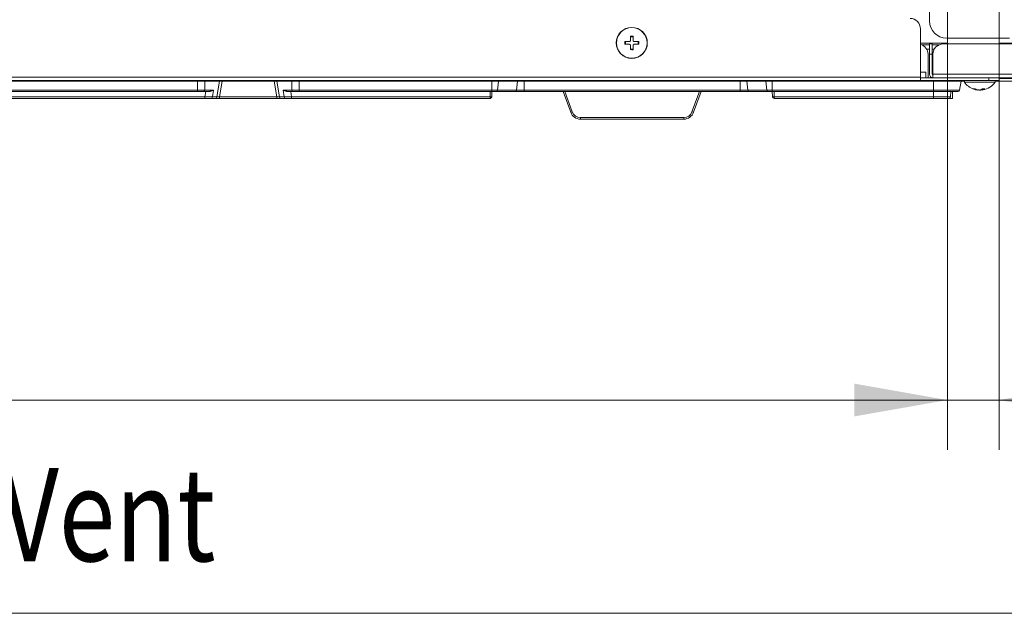
# Model space of a CAD drawing. Units: millimetres. Extents: x 0 to 297, y 0 to 265.
# Drawn here: x 194 to 210, y 37 to 47 of the extents above; entities that cross this region are included whole.
import ezdxf
from ezdxf.lldxf.tags import DXFTag

# ---------------------------------------------------------------- set-up
doc = ezdxf.new("R2010")
doc.units = ezdxf.units.MM
doc.layers.add('1', color=7, linetype='Continuous', true_color=0xffffff)
doc.styles.add('Malgun Gothic', font='txt')
tags = doc.linetypes.add('DASHED', pattern=[25.72, 12.86, -12.86]).pattern_tags.tags
tags[6:7] = [DXFTag(74, 4), DXFTag(75, 0), DXFTag(340, '0'), DXFTag(46, 0.0), DXFTag(50, 0.0), DXFTag(44, 0.0), DXFTag(45, 0.0)]
tags[4:5] = [DXFTag(74, 4), DXFTag(75, 0), DXFTag(340, '0'), DXFTag(46, 0.0), DXFTag(50, 0.0), DXFTag(44, 0.0), DXFTag(45, 0.0)]
doc.dimstyles.get("Standard").update_dxf_attribs({"dimtxt": 0.18, "dimasz": 0.18, "dimexe": 0.18, "dimexo": 0.0625, "dimgap": 0.09, "dimtad": 0, "dimtih": 1, "dimtoh": 1, "dimdec": 4, "dimzin": 0, "dimdsep": 46, "dimtxsty": 'Standard', "dimcen": 0.09, "dimadec": 0, "dimazin": 0, "dimtfac": 1, "dimtdec": 4, "dimtofl": 0, "dimtmove": 0, "dimatfit": 3, "dimfxl": 1, "dimtolj": 1, "dimtzin": 0, "dimarcsym": 0})

# ---------------------------------------------------------------- blocks, each defined once
blk = doc.blocks.new('_U0')
at = {"layer": '1', "color": 7, "lineweight": 13}
for p, q in [((208.654, 46.178), (208.654, 40.129)), ((168.799, 46.122), (168.799, 40.129)), ((168.799, 40.929), (208.654, 40.929))]:
    blk.add_line(p, q, dxfattribs=at)
at = {"layer": '1', "color": 7}
for points in [[(168.799, 40.929), (170.299, 41.194), (170.299, 40.665)], [(208.654, 40.929), (207.154, 40.665), (207.154, 41.194)]]:
    blk.add_solid(points, dxfattribs=at)
at = {"layer": '1', "color": 2, "linetype": 'Continuous', "lineweight": 13, "insert": (187.429, 41.742), "char_height": 1.5, "attachment_point": 7, "line_spacing_factor": 1.040712, "style": 'Malgun Gothic'}
blk.add_mtext('\\fMalgun Gothic|b0|i0;\\W0.8000;28\\A1;{\\H0.7x;\\S1/4;}', dxfattribs=at)
blk = doc.blocks.new('_U20')
at = {"layer": '1', "color": 7, "lineweight": 13}
for p, q in [((208.654, 46.178), (208.654, 40.129)), ((209.487, 46.122), (209.487, 40.129)), ((212.711, 40.929), (204.904, 40.929))]:
    blk.add_line(p, q, dxfattribs=at)
at = {"layer": '1', "color": 7}
for points in [[(208.654, 40.929), (207.154, 40.665), (207.154, 41.194)], [(209.487, 40.929), (210.987, 41.194), (210.987, 40.665)]]:
    blk.add_solid(points, dxfattribs=at)
at = {"layer": '1', "color": 2, "linetype": 'Continuous', "lineweight": 13, "insert": (211.715, 41.742), "char_height": 1.5, "attachment_point": 7, "line_spacing_factor": 1.040712, "style": 'Malgun Gothic'}
blk.add_mtext('\\fMalgun Gothic|b0|i0;\\W0.8000;\\A1;{\\H0.7x;\\S19/32;}', dxfattribs=at)

msp = doc.modelspace()

# ---------------------------------------------------------------- linework, layer by layer
at = {"layer": '1', "color": 3, "linetype": 'Continuous', "lineweight": 13}
for p, q in [((208.365462, 47.039078), (208.365462, 59.000975)), ((208.653858, 59.000922), (208.653858, 46.122439)), ((209.487191, 46.122439), (209.487191, 47.395145)), ((203.551573, 46.783918), (203.596017, 46.783918)), ((208.221017, 46.133523), (208.221017, 46.911301)), ((203.4734, 46.661301), (203.4734, 46.705745)), ((203.67419, 46.705745), (203.67419, 46.661301)), ((208.653865, 46.677967), (208.221052, 46.677967)), ((208.246052, 46.651701), (208.365505, 46.651701)), ((208.365462, 46.50019), (208.365462, 46.666856)), ((208.365462, 46.666856), (208.409906, 46.666856)), ((208.409906, 46.666856), (208.409906, 46.50019)), ((208.409958, 46.651701), (208.518318, 46.651701)), ((208.587684, 46.666856), (209.721971, 46.666856)), ((209.653741, 46.761301), (208.64324, 46.761301)), ((209.712458, 46.677967), (209.487224, 46.677967)), ((203.596017, 46.583169), (203.551573, 46.587057)), ((208.365505, 46.58099), (208.32238, 46.58099)), ((208.34324, 46.50019), (208.34324, 46.122412)), ((208.365462, 46.177967), (208.365462, 46.50019)), ((208.409906, 46.50019), (208.365462, 46.50019)), ((208.409906, 46.177967), (208.409906, 46.50019)), ((208.44199, 46.58099), (208.409958, 46.58099)), ((208.421017, 46.177967), (208.421017, 46.50019)), ((169.232128, 46.133523), (208.221017, 46.133523)), ((208.221008, 46.211301), (208.310076, 46.211301)), ((208.221017, 46.133523), (208.221017, 46.077967)), ((208.310076, 46.122412), (208.310076, 46.211301)), ((208.421017, 46.122412), (208.421017, 46.177967)), ((208.421017, 46.177967), (217.909906, 46.177967)), ((208.221017, 46.077967), (169.232128, 46.077967)), ((190.989125, 46.066856), (196.57976, 46.066856)), ((196.57976, 46.066856), (196.697611, 46.066856)), ((196.57976, 45.923144), (196.57976, 46.066856)), ((196.697611, 46.066856), (196.938567, 46.066856)), ((196.697611, 46.066856), (196.697611, 45.924557)), ((196.894563, 45.813445), (196.938567, 46.066856)), ((196.979036, 46.066856), (196.935624, 45.816856)), ((196.938567, 46.066856), (196.979036, 46.066856)), ((197.818555, 46.066856), (196.979036, 46.066856)), ((197.818555, 46.066856), (197.859023, 46.066856)), ((197.861967, 45.816856), (197.818555, 46.066856)), ((197.859023, 46.066856), (198.09998, 46.066856)), ((197.859023, 46.066856), (197.903027, 45.813445)), ((198.09998, 46.066856), (198.217831, 46.066856)), ((198.09998, 45.924557), (198.09998, 46.066856)), ((198.217831, 46.066856), (201.322354, 46.066856)), ((198.217831, 46.066856), (198.217831, 45.923144)), ((201.322354, 46.066856), (201.322354, 45.923144)), ((201.322354, 46.066856), (201.429485, 46.066856)), ((201.429485, 46.066856), (201.413197, 45.923144)), ((201.429485, 46.066856), (201.733797, 46.066856)), ((201.733797, 46.066856), (201.717509, 45.923144)), ((201.733797, 46.066856), (201.840929, 46.066856)), ((201.840929, 46.066856), (201.840929, 45.923144)), ((205.317773, 46.066856), (201.840929, 46.066856)), ((202.746017, 46.066856), (202.746211, 46.077968)), ((203.029377, 46.077968), (203.029984, 46.066856)), ((203.129372, 46.077968), (203.128764, 46.066856)), ((204.029329, 46.077968), (204.029937, 46.066856)), ((204.129325, 46.077968), (204.128717, 46.066856)), ((204.41249, 46.077968), (204.412684, 46.066856)), ((205.317773, 46.066856), (205.424904, 46.066856)), ((205.317773, 46.066856), (205.317773, 45.923144)), ((205.424904, 46.066856), (205.729216, 46.066856)), ((205.441192, 45.923144), (205.424904, 46.066856)), ((205.729216, 46.066856), (205.836347, 46.066856)), ((205.745505, 45.923144), (205.729216, 46.066856)), ((205.836347, 46.066856), (208.432128, 46.066856)), ((205.836347, 45.923144), (205.836347, 46.066856)), ((208.221017, 46.122412), (209.321017, 46.122412)), ((208.221017, 46.077967), (209.321017, 46.077967)), ((208.34324, 46.077968), (208.34324, 46.066856)), ((217.909906, 46.122412), (208.421017, 46.122412)), ((208.432128, 46.066856), (208.876573, 46.066856)), ((208.432128, 45.923144), (208.432128, 46.066856)), ((208.653858, 46.122439), (209.487191, 46.122439)), ((208.851233, 45.923144), (208.876573, 46.066856)), ((208.876575, 46.066856), (208.927638, 46.066856)), ((208.969749, 46.051836), (208.929521, 46.051836)), ((209.423625, 46.051836), (208.969749, 46.051836)), ((209.321017, 46.077967), (209.321017, 46.122412)), ((209.487684, 46.077967), (209.321017, 46.077967)), ((209.425646, 46.066856), (217.84324, 46.066856)), ((209.487684, 46.122412), (209.487684, 46.077967)), ((209.487693, 46.111301), (217.84324, 46.111301)), ((190.989125, 45.923144), (196.57976, 45.923144)), ((196.57976, 45.90019), (190.989125, 45.90019)), ((191.018362, 45.816371), (196.701372, 45.816371)), ((196.57976, 45.923144), (196.57976, 45.90019)), ((196.677969, 45.90019), (196.57976, 45.90019)), ((196.75622, 45.90019), (196.677969, 45.90019)), ((196.697611, 45.924557), (196.838897, 45.924557)), ((196.701372, 45.816371), (196.714486, 45.90019)), ((196.701372, 45.789078), (196.701372, 45.816371)), ((196.838897, 45.924557), (196.821512, 45.813445)), ((196.821512, 45.813445), (196.894563, 45.813445)), ((196.894563, 45.813445), (196.935624, 45.816856)), ((196.935624, 45.816856), (197.861967, 45.816856)), ((196.935624, 45.789078), (196.935624, 45.816856)), ((197.861967, 45.816856), (197.903027, 45.813445)), ((197.861967, 45.789078), (197.861967, 45.816856)), ((197.903027, 45.813445), (197.976078, 45.813445)), ((197.976078, 45.813445), (197.958693, 45.924557)), ((197.958693, 45.924557), (198.09998, 45.924557)), ((198.119621, 45.90019), (198.04137, 45.90019)), ((198.083104, 45.90019), (198.096218, 45.816371)), ((198.096218, 45.789078), (198.096218, 45.816371)), ((198.096218, 45.816371), (201.293117, 45.816371)), ((198.217831, 45.90019), (198.119621, 45.90019)), ((198.217831, 45.923144), (201.322354, 45.923144)), ((198.217831, 45.923144), (198.217831, 45.90019)), ((201.322354, 45.90019), (198.217831, 45.90019)), ((201.293117, 45.816371), (201.29458, 45.90019)), ((201.293117, 45.789078), (201.293117, 45.816371)), ((201.322354, 45.90019), (201.320891, 45.816371)), ((201.322354, 45.923144), (201.322354, 45.90019)), ((201.322354, 45.923144), (201.413197, 45.923144)), ((201.395613, 45.90019), (201.322354, 45.90019)), ((201.699925, 45.90019), (201.395613, 45.90019)), ((201.413197, 45.923144), (201.717509, 45.923144)), ((201.840929, 45.90019), (201.699925, 45.90019)), ((201.717509, 45.923144), (201.840929, 45.923144)), ((201.840929, 45.923144), (205.317773, 45.923144)), ((201.840929, 45.923144), (201.840929, 45.90019)), ((205.317773, 45.90019), (201.840929, 45.90019)), ((202.59009, 45.565408), (202.46824, 45.90019)), ((202.496546, 45.90019), (202.616192, 45.571464)), ((204.542509, 45.571464), (204.662155, 45.90019)), ((204.690462, 45.90019), (204.568611, 45.565408)), ((205.317773, 45.923144), (205.441192, 45.923144)), ((205.317773, 45.923144), (205.317773, 45.90019)), ((205.458776, 45.90019), (205.317773, 45.90019)), ((205.441192, 45.923144), (205.745505, 45.923144)), ((205.763088, 45.90019), (205.458776, 45.90019)), ((205.745505, 45.923144), (205.836347, 45.923144)), ((205.836347, 45.90019), (205.763088, 45.90019)), ((205.836347, 45.923144), (205.836347, 45.90019)), ((205.836347, 45.923144), (208.432128, 45.923144)), ((208.432128, 45.90019), (205.836347, 45.90019)), ((205.83781, 45.816371), (205.836347, 45.90019)), ((205.864121, 45.90019), (205.865584, 45.816371)), ((205.865584, 45.789078), (205.865584, 45.816371)), ((205.865584, 45.816371), (208.430707, 45.816371)), ((208.43217, 45.90019), (208.430707, 45.816371)), ((208.430707, 45.789078), (208.430707, 45.816371)), ((208.432128, 45.923144), (208.851233, 45.923144)), ((208.432128, 45.923144), (208.432128, 45.90019)), ((208.823877, 45.90019), (208.432128, 45.90019)), ((208.708296, 45.90019), (208.706833, 45.816371)), ((208.736073, 45.789078), (208.736073, 45.90019)), ((209.139413, 45.924704), (209.131862, 45.92554)), ((209.213733, 45.945456), (209.213733, 45.924737)), ((209.216447, 45.92554), (209.213733, 45.924704)), ((209.213803, 45.924659), (209.221284, 45.92554)), ((209.216447, 45.94517), (209.216447, 45.92554)), ((196.701372, 45.789078), (191.018362, 45.789078)), ((196.801871, 45.789078), (196.701372, 45.789078)), ((196.874921, 45.789078), (196.801871, 45.789078)), ((196.935624, 45.789078), (196.874921, 45.789078)), ((197.861967, 45.789078), (196.935624, 45.789078)), ((197.922669, 45.789078), (197.861967, 45.789078)), ((197.99572, 45.789078), (197.922669, 45.789078)), ((198.096218, 45.789078), (197.99572, 45.789078)), ((201.293117, 45.789078), (198.096218, 45.789078)), ((208.430707, 45.789078), (205.865584, 45.789078)), ((208.67906, 45.789078), (208.430707, 45.789078)), ((208.736073, 45.789078), (208.67906, 45.789078)), ((202.746705, 45.455745), (202.746705, 45.480077)), ((202.746705, 45.480077), (204.411996, 45.480077)), ((204.411996, 45.455745), (202.746705, 45.455745)), ((204.411996, 45.455745), (204.411996, 45.480077))]:
    msp.add_line(p, q, dxfattribs=at)
at = {"layer": '1', "color": 31, "linetype": 'DASHED', "lineweight": 13}
msp.add_line((223.624034, 37.492308), (160.186534, 37.492308), dxfattribs=at)
at = {"layer": '1', "color": 3, "linetype": 'Continuous', "lineweight": 13}
for radius in [0.25, 0.247052]:
    msp.add_circle((203.573795, 46.683523), radius, dxfattribs=at)
for centre, radius, start, end in [((208.054351, 46.911301), 0.166667, 0, 90), ((208.64324, 47.039078), 0.277778, 180, 270), ((208.176573, 46.50019), 0.166667, 0, 74.5326563), ((208.587684, 46.50019), 0.166667, 90, 180), ((208.421017, 46.177967), 0.055556, 180, 270), ((208.421017, 46.177967), 0.011111, 180, 270), ((208.94324, 46.061301), 0.016667, 90, 214.6012813), ((209.176458, 46.222195), 0.3, 214.6012813, 249.9896629), ((209.176688, 46.222195), 0.3, 279.6577586, 325.3987187), ((209.409906, 46.061301), 0.016667, 325.3987187, 90), ((201.293117, 45.816856), 0.027778, 270, 359), ((205.865584, 45.816856), 0.027778, 181, 270), ((208.67906, 45.816856), 0.027778, 270, 359), ((208.823877, 45.927967), 0.027778, 270, 350), ((209.176458, 46.222195), 0.3, 253.0975505, 262.0725959), ((202.746705, 45.622412), 0.166667, 200, 270), ((202.746705, 45.618966), 0.138889, 200, 270), ((204.411996, 45.618966), 0.138889, 270, 340), ((204.411996, 45.622412), 0.166667, 270, 340)]:
    msp.add_arc(centre, radius, start, end, dxfattribs=at)
for centre, major_axis, ratio, start_param, end_param in [((203.024765, 46.122412), (0, -0.055556), 0.017455065, 5.63967847, 6.283185307), ((203.133953, 46.122412), (0, -0.055556), 0.017455065, 0, 0.64350234), ((204.024748, 46.122412), (0, -0.055556), 0.017455065, 5.639682961, 6.283185307), ((204.133936, 46.122412), (0, -0.055556), 0.017455065, 0, 0.643506835), ((196.57976, 45.927967), (0.166667, 0), 0.028941363, 4.71238898, 5.497787144), ((196.677969, 45.927967), (0, 0.027778), 0.712498293, 3.141592654, 4.589290522), ((196.700993, 45.816856), (0.168022, -0.004294), 0.002825747, 4.714718308, 5.512353564), ((196.801871, 45.816856), (0, -0.027778), 0.712498293, 0, 1.447697868), ((196.874921, 45.816856), (0, -0.027778), 0.712498293, 0, 1.447697868), ((197.922669, 45.816856), (0, -0.027778), 0.712498293, 4.835487439, 6.283185307), ((198.096597, 45.816856), (-0.168022, -0.004294), 0.002825747, 0.770831743, 1.568466999), ((197.99572, 45.816856), (0, -0.027778), 0.712498293, 4.835487439, 6.283185307), ((198.217831, 45.927967), (0.166667, 0), 0.028941363, 3.926990817, 4.71238898), ((198.119621, 45.927967), (0, 0.027778), 0.712498293, 1.693894785, 3.141592654), ((201.293117, 45.816856), (0.027774, -0.000485), 0.017449749, 4.712693567, 6.283185307), ((201.395613, 45.927967), (0, 0.027778), 0.64278761, 3.141592654, 4.537856055), ((201.699925, 45.927967), (0, 0.027778), 0.64278761, 3.141592654, 4.537856055), ((205.458776, 45.927967), (0, 0.027778), 0.64278761, 1.745329252, 3.141592654), ((205.763088, 45.927967), (0, 0.027778), 0.64278761, 1.745329252, 3.141592654), ((205.865584, 45.816856), (0.027774, 0.000485), 0.017449749, 3.141592654, 4.712084394), ((208.430632, 45.816856), (0.276201, -0.000485), 0.001754716, 4.712666019, 6.283157759), ((202.616192, 45.574909), (-0.026103, -0.009501), 0.116659546, 0, 1.528361214), ((204.542509, 45.574909), (0.026103, -0.009501), 0.116659546, 4.754824093, 6.283185307)]:
    msp.add_ellipse(centre, major_axis=major_axis, ratio=ratio, start_param=start_param, end_param=end_param, dxfattribs=at)
for points in [[(203.551573, 46.794634), (203.566494, 46.794735), (203.581307, 46.794733), (203.596017, 46.794634)], [(203.462684, 46.661301), (203.462583, 46.676221), (203.462585, 46.691035), (203.462684, 46.705745)], [(203.684906, 46.705745), (203.685007, 46.690824), (203.685006, 46.676011), (203.684906, 46.661301)], [(203.596017, 46.572412), (203.581126, 46.573569), (203.566312, 46.574824), (203.551573, 46.576171)], [(209.0714, 45.94437), (209.079476, 45.943218), (209.087579, 45.943235), (209.095708, 45.94437)], [(209.213864, 45.928882), (209.208261, 45.927537), (209.202631, 45.926423), (209.196975, 45.92554)], [(209.218741, 45.94437), (209.231287, 45.943218), (209.243687, 45.943235), (209.255948, 45.94437)]]:
    msp.add_open_spline(points, degree=3, dxfattribs=at)
for points, knots in [([(203.551573, 46.722412), (203.551573, 46.728553), (203.551573, 46.734683), (203.551573, 46.743858), (203.551573, 46.746913), (203.551573, 46.753017), (203.551573, 46.756065), (203.551573, 46.762131), (203.551573, 46.765153), (203.551573, 46.771158), (203.551573, 46.780104), (203.551573, 46.788869), (203.551573, 46.794634)], [0, 0, 0, 0, 0.25, 0.25, 0.375, 0.375, 0.5, 0.5, 0.625, 0.625, 0.75, 1, 1, 1, 1]), ([(203.596017, 46.794634), (203.596017, 46.788873), (203.596017, 46.78303), (203.596017, 46.774139), (203.596017, 46.771154), (203.596017, 46.765142), (203.596017, 46.762115), (203.596017, 46.746968), (203.596017, 46.734743), (203.596017, 46.722412)], [0, 0, 0, 0, 0.25, 0.25, 0.375, 0.375, 0.5, 0.5, 1, 1, 1, 1]), ([(203.462684, 46.705745), (203.474189, 46.705745), (203.485975, 46.705745), (203.501067, 46.705745), (203.504103, 46.705745), (203.510213, 46.705745), (203.51329, 46.705745), (203.522528, 46.705745), (203.528707, 46.705745), (203.534906, 46.705745)], [0, 0, 0, 0, 0.5, 0.5, 0.625, 0.625, 0.75, 0.75, 1, 1, 1, 1]), ([(203.534906, 46.661301), (203.522521, 46.661301), (203.510311, 46.661301), (203.492254, 46.661301), (203.486278, 46.661301), (203.477381, 46.661301), (203.474426, 46.661301), (203.468538, 46.661301), (203.465602, 46.661301), (203.462684, 46.661301)], [0, 0, 0, 0, 0.5, 0.5, 0.75, 0.75, 0.875, 0.875, 1, 1, 1, 1]), ([(203.534906, 46.705745), (203.536001, 46.705745), (203.537079, 46.705852), (203.538672, 46.706167), (203.5392, 46.706298), (203.540246, 46.706614), (203.540766, 46.7068), (203.54228, 46.707425), (203.543239, 46.707936), (203.544601, 46.708844), (203.545045, 46.709172), (203.545896, 46.70987), (203.546301, 46.710237), (203.547458, 46.711392), (203.54815, 46.712233), (203.549066, 46.713604), (203.54935, 46.714078), (203.549864, 46.71504), (203.550328, 46.716023), (203.550695, 46.717046), (203.551012, 46.71809), (203.551146, 46.718625), (203.551466, 46.720234), (203.551573, 46.721317), (203.551573, 46.722412)], [0, 0, 0, 0, 0.125, 0.125, 0.1875, 0.1875, 0.25, 0.25, 0.375, 0.375, 0.4375, 0.4375, 0.5, 0.5, 0.625, 0.625, 0.6875, 0.6875, 0.75, 0.8125, 0.8125, 0.875, 0.875, 1, 1, 1, 1]), ([(203.551573, 46.644634), (203.551573, 46.645728), (203.551466, 46.646807), (203.551151, 46.6484), (203.55102, 46.648927), (203.550704, 46.649974), (203.550518, 46.650494), (203.549893, 46.652008), (203.549382, 46.652967), (203.548474, 46.654329), (203.548146, 46.654772), (203.547448, 46.655624), (203.547081, 46.656029), (203.545926, 46.657185), (203.545085, 46.657877), (203.543714, 46.658794), (203.54324, 46.659078), (203.542278, 46.659592), (203.541295, 46.660056), (203.540272, 46.660423), (203.539228, 46.66074), (203.538693, 46.660874), (203.537084, 46.661194), (203.536001, 46.661301), (203.534906, 46.661301)], [0, 0, 0, 0, 0.125, 0.125, 0.1875, 0.1875, 0.25, 0.25, 0.375, 0.375, 0.4375, 0.4375, 0.5, 0.5, 0.625, 0.625, 0.6875, 0.6875, 0.75, 0.8125, 0.8125, 0.875, 0.875, 1, 1, 1, 1]), ([(203.551573, 46.576171), (203.551573, 46.581653), (203.551573, 46.58721), (203.551573, 46.595658), (203.551573, 46.598492), (203.551573, 46.6042), (203.551573, 46.607064), (203.551573, 46.621403), (203.551573, 46.632971), (203.551573, 46.644634)], [0, 0, 0, 0, 0.25, 0.25, 0.375, 0.375, 0.5, 0.5, 1, 1, 1, 1]), ([(203.596017, 46.722412), (203.596017, 46.721317), (203.596124, 46.720239), (203.596439, 46.718646), (203.596571, 46.718118), (203.596886, 46.717072), (203.597072, 46.716552), (203.597698, 46.715038), (203.598209, 46.714079), (203.599116, 46.712717), (203.599444, 46.712273), (203.600142, 46.711422), (203.600509, 46.711017), (203.601665, 46.70986), (203.602506, 46.709168), (203.603876, 46.708252), (203.60435, 46.707968), (203.605312, 46.707454), (203.606295, 46.70699), (203.607319, 46.706623), (203.608362, 46.706306), (203.608897, 46.706172), (203.610506, 46.705852), (203.61159, 46.705745), (203.612684, 46.705745)], [0, 0, 0, 0, 0.125, 0.125, 0.1875, 0.1875, 0.25, 0.25, 0.375, 0.375, 0.4375, 0.4375, 0.5, 0.5, 0.625, 0.625, 0.6875, 0.6875, 0.75, 0.8125, 0.8125, 0.875, 0.875, 1, 1, 1, 1]), ([(203.612684, 46.661301), (203.61159, 46.661301), (203.610511, 46.661194), (203.608918, 46.660879), (203.608391, 46.660747), (203.607344, 46.660432), (203.606824, 46.660246), (203.60531, 46.65962), (203.604351, 46.659109), (203.602989, 46.658202), (203.602546, 46.657874), (203.601694, 46.657176), (203.601289, 46.656809), (203.600133, 46.655653), (203.599441, 46.654812), (203.598524, 46.653442), (203.59824, 46.652968), (203.597726, 46.652006), (203.597262, 46.651023), (203.596895, 46.649999), (203.596578, 46.648956), (203.596444, 46.648421), (203.596124, 46.646812), (203.596017, 46.645728), (203.596017, 46.644634)], [0, 0, 0, 0, 0.125, 0.125, 0.1875, 0.1875, 0.25, 0.25, 0.375, 0.375, 0.4375, 0.4375, 0.5, 0.5, 0.625, 0.625, 0.6875, 0.6875, 0.75, 0.8125, 0.8125, 0.875, 0.875, 1, 1, 1, 1]), ([(203.596017, 46.644634), (203.596017, 46.638492), (203.596017, 46.632363), (203.596017, 46.623188), (203.596017, 46.620132), (203.596017, 46.614028), (203.596017, 46.61098), (203.596017, 46.604915), (203.596017, 46.601892), (203.596017, 46.595888), (203.596017, 46.586942), (203.596017, 46.578176), (203.596017, 46.572412)], [0, 0, 0, 0, 0.25, 0.25, 0.375, 0.375, 0.5, 0.5, 0.625, 0.625, 0.75, 1, 1, 1, 1]), ([(203.612684, 46.705745), (203.625069, 46.705745), (203.637279, 46.705745), (203.655336, 46.705745), (203.661312, 46.705745), (203.67021, 46.705745), (203.673165, 46.705745), (203.679052, 46.705745), (203.681988, 46.705745), (203.684906, 46.705745)], [0, 0, 0, 0, 0.5, 0.5, 0.75, 0.75, 0.875, 0.875, 1, 1, 1, 1]), ([(203.684906, 46.661301), (203.673401, 46.661301), (203.661615, 46.661301), (203.646523, 46.661301), (203.643487, 46.661301), (203.637378, 46.661301), (203.634301, 46.661301), (203.625063, 46.661301), (203.618883, 46.661301), (203.612684, 46.661301)], [0, 0, 0, 0, 0.5, 0.5, 0.625, 0.625, 0.75, 0.75, 1, 1, 1, 1]), ([(196.838897, 45.924557), (196.838195, 45.924186), (196.83748, 45.923813), (196.836046, 45.923072), (196.833881, 45.921966), (196.831674, 45.920874), (196.827205, 45.918714), (196.824151, 45.917305), (196.814758, 45.913207), (196.808192, 45.91064), (196.799543, 45.907786), (196.797791, 45.907234), (196.79424, 45.90617), (196.792438, 45.905658), (196.786983, 45.904202), (196.78329, 45.903337), (196.775782, 45.901877), (196.771967, 45.90128), (196.764202, 45.900437), (196.760252, 45.90019), (196.75622, 45.90019)], [0, 0, 0, 0, 0.03125, 0.03125, 0.0625, 0.125, 0.125, 0.25, 0.25, 0.5, 0.5, 0.5625, 0.5625, 0.625, 0.625, 0.75, 0.75, 0.875, 0.875, 1, 1, 1, 1]), ([(198.04137, 45.90019), (198.037338, 45.90019), (198.033388, 45.900437), (198.025623, 45.90128), (198.021808, 45.901877), (198.014301, 45.903337), (198.010608, 45.904202), (198.005152, 45.905658), (198.00335, 45.90617), (197.999799, 45.907234), (197.998047, 45.907786), (197.989398, 45.91064), (197.982832, 45.913207), (197.97344, 45.917305), (197.970386, 45.918714), (197.965916, 45.920874), (197.96371, 45.921966), (197.961544, 45.923072), (197.96011, 45.923813), (197.959395, 45.924186), (197.958693, 45.924557)], [0, 0, 0, 0, 0.125, 0.125, 0.25, 0.25, 0.375, 0.375, 0.4375, 0.4375, 0.5, 0.5, 0.75, 0.75, 0.875, 0.875, 0.9375, 0.96875, 0.96875, 1, 1, 1, 1]), ([(209.095708, 45.94437), (209.100531, 45.942069), (209.105423, 45.939942), (209.112866, 45.937018), (209.115365, 45.936087), (209.120398, 45.934317), (209.122932, 45.933477), (209.135613, 45.929529), (209.145847, 45.927152), (209.156171, 45.92554)], [0, 0, 0, 0, 0.25, 0.25, 0.375, 0.375, 0.5, 0.5, 1, 1, 1, 1]), ([(209.131862, 45.92554), (209.12672, 45.926343), (209.121589, 45.927338), (209.113908, 45.929124), (209.11135, 45.929769), (209.10624, 45.931157), (209.103688, 45.9319), (209.09947, 45.933214), (209.097793, 45.933758), (209.096124, 45.934323)], [0, 0, 0, 0, 0.429034918, 0.429034918, 0.643552377, 0.643552377, 0.858069836, 0.858069836, 1, 1, 1, 1]), ([(209.156171, 45.92554), (209.157087, 45.925397), (209.158048, 45.92527), (209.159554, 45.925103), (209.160068, 45.925051), (209.161116, 45.924956), (209.161653, 45.924912), (209.163263, 45.924797), (209.164345, 45.924738), (209.165982, 45.924679), (209.166532, 45.924664), (209.167627, 45.924644), (209.168167, 45.924639), (209.169767, 45.924639), (209.170806, 45.924658), (209.172323, 45.924717), (209.17282, 45.924742), (209.173777, 45.924801), (209.174703, 45.924868), (209.17557, 45.924954), (209.176406, 45.925049), (209.176811, 45.925101), (209.177959, 45.925269), (209.178641, 45.925397), (209.179239, 45.92554)], [0, 0, 0, 0, 0.125, 0.125, 0.1875, 0.1875, 0.25, 0.25, 0.375, 0.375, 0.4375, 0.4375, 0.5, 0.5, 0.625, 0.625, 0.6875, 0.6875, 0.75, 0.8125, 0.8125, 0.875, 0.875, 1, 1, 1, 1]), ([(209.196975, 45.92554), (209.196059, 45.925397), (209.195098, 45.92527), (209.193591, 45.925103), (209.193078, 45.925051), (209.19203, 45.924956), (209.191493, 45.924912), (209.189883, 45.924797), (209.188801, 45.924738), (209.187164, 45.924679), (209.186613, 45.924664), (209.185519, 45.924644), (209.184979, 45.924639), (209.183379, 45.924639), (209.182339, 45.924658), (209.180822, 45.924717), (209.180326, 45.924742), (209.179369, 45.924801), (209.178443, 45.924868), (209.177576, 45.924954), (209.176953, 45.925025), (209.176751, 45.925049), (209.176554, 45.925074)], [0, 0, 0, 0, 0.148257969, 0.148257969, 0.222386953, 0.222386953, 0.296515938, 0.296515938, 0.444773907, 0.444773907, 0.518902891, 0.518902891, 0.593031876, 0.593031876, 0.741289845, 0.741289845, 0.815418829, 0.815418829, 0.889547814, 0.963676798, 0.963676798, 1, 1, 1, 1]), ([(209.179239, 45.92554), (209.186013, 45.927159), (209.192691, 45.929541), (209.202568, 45.934245), (209.205836, 45.936001), (209.210702, 45.938923), (209.212319, 45.939945), (209.215539, 45.942085), (209.217145, 45.943204), (209.218741, 45.94437)], [0, 0, 0, 0, 0.5, 0.5, 0.75, 0.75, 0.875, 0.875, 1, 1, 1, 1]), ([(209.255948, 45.94437), (209.249656, 45.939774), (209.243209, 45.93589), (209.234955, 45.931947), (209.233294, 45.931204), (209.229953, 45.92981), (209.22827, 45.929159), (209.223217, 45.927356), (209.219837, 45.926351), (209.216447, 45.92554)], [0, 0, 0, 0, 0.5, 0.5, 0.625, 0.625, 0.75, 0.75, 1, 1, 1, 1])]:
    msp.add_open_spline(points, degree=3, knots=knots, dxfattribs=at)

# ---------------------------------------------------------------- texts
at = {"layer": '1', "color": 7, "linetype": 'Continuous', "lineweight": 13, "insert": (180.94972, 38.332062), "char_height": 1.5, "attachment_point": 7, "line_spacing_factor": 1.040712, "style": 'Malgun Gothic'}
msp.add_mtext('\\fMalgun Gothic|b0|i0;\\W0.8000;Bottom Air Inlet Vent', dxfattribs=at)

# ---------------------------------------------------------------- dimensions: what is measured, and where the dimension line sits
at = {"layer": '1', "color": 2, "linetype": 'Continuous', "lineweight": 13}
for p1, override, picture, middle in [((168.799288, 46.122439), {"dimtxt": 1.5, "dimasz": 1.5, "dimexe": 0.8, "dimexo": 0, "dimgap": 0.75, "dimtad": 1, "dimtih": 1, "dimtoh": 0, "dimdec": 5, "dimlfac": 0.708661, "dimzin": 8, "dimdsep": 46, "dimlunit": 5, "dimtxsty": 'Malgun Gothic', "dimsah": 1, "dimse1": 0, "dimse2": 0, "dimsd1": 0, "dimsd2": 0, "dimclrd": 7, "dimclre": 7, "dimclrt": 2, "dimtol": 0, "dimtm": -0.005, "dimtfac": 0.4, "dimtdec": 5, "dimtofl": 1, "dimtmove": 0, "dimlwd": 13, "dimlwe": 13}, '_U0', (188.500741, 40.929108)), ((209.487191, 46.240034), {"dimtxt": 1.5, "dimasz": 1.5, "dimexe": 0.8, "dimexo": 0, "dimgap": 0.75, "dimtad": 1, "dimtih": 0, "dimtoh": 0, "dimdec": 5, "dimlfac": 0.708661, "dimzin": 8, "dimdsep": 46, "dimlunit": 5, "dimtxsty": 'Malgun Gothic', "dimsah": 1, "dimse1": 0, "dimse2": 0, "dimsd1": 0, "dimsd2": 0, "dimclrd": 7, "dimclre": 7, "dimclrt": 2, "dimtol": 0, "dimtm": -0.005, "dimtfac": 0.4, "dimtdec": 5, "dimtofl": 1, "dimtmove": 0, "dimlwd": 13, "dimlwe": 13}, '_U20', (214.525691, 40.929108))]:
    dim = msp.add_linear_dim(base=(208.653858, 40.929108), p1=p1, p2=(208.653858, 46.177967), dimstyle='Standard', override=override, dxfattribs=at)
    dim.commit()
    dim.dimension.update_dxf_attribs({"geometry": picture, "text_midpoint": middle, "dimtype": 160})

doc.saveas('drawing.dxf')
